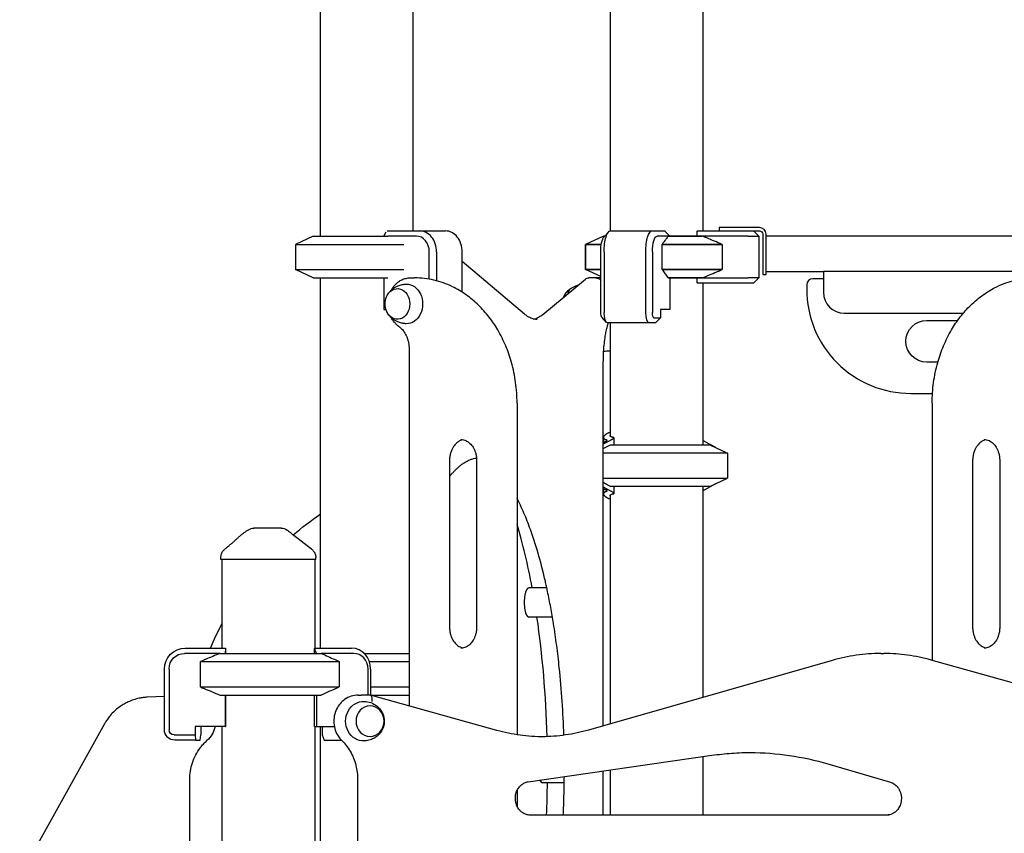
# Model space of a CAD drawing. Units: millimetres. Extents: x 0 to 59400, y 0 to 21000.
# Drawn here: x 39824 to 40768, y 6595 to 7375 of the extents above; entities that cross this region are included whole.
import ezdxf

# ---------------------------------------------------------------- set-up
doc = ezdxf.new("R2010")
doc.units = ezdxf.units.MM
doc.header["$LTSCALE"] = 15
doc.layers.add('P001', color=131, linetype='Continuous')

msp = doc.modelspace()

# ---------------------------------------------------------------- linework, layer by layer
at = {"layer": 'P001', "extrusion": (-5.93326e-13, 0, -1)}
for p, q in [((40201.21, 7977.3, 2541.12), (40201.21, 7172.3, 2541.12)), ((40479.32, 7977.3, 2541.12), (40479.32, 7172.3, 2541.12)), ((40112.21, 7962.3, 2541.12), (40112.21, 7167.3, 2541.12)), ((40390.32, 7967.6, 2541.12), (40390.32, 7172.25, 2541.12)), ((40494.82, 7175.5, 2541.12), (40494.82, 7172.3, 2541.12)), ((40533.42, 7175.5, 2541.12), (40504.82, 7175.5, 2541.12)), ((40105.71, 7167.3, 2541.12), (40088.71, 7159.37, 2541.12)), ((40173.2, 7167.3, 2541.12), (40175.66, 7171.48, 2541.12)), ((40176.5, 7172.3, 2541.12), (40207.69, 7172.3, 2541.12)), ((40204.76, 7167.3, 2541.12), (40177.33, 7167.3, 2541.12)), ((40207.69, 7172.3, 2541.12), (40232.38, 7172.3, 2541.12)), ((40383.82, 7167.3, 2541.12), (40366.82, 7159.37, 2541.12)), ((40383.82, 7167.3, 2541.12), (40366.82, 7159.37, 2541.12)), ((40384.49, 7166.48, 2541.12), (40388.74, 7171.21, 2541.12)), ((40390.75, 7172.3, 2541.12), (40430.69, 7172.3, 2541.12)), ((40430.69, 7172.3, 2541.12), (40442.67, 7172.3, 2541.12)), ((40445.99, 7167.3, 2541.12), (40435.45, 7167.3, 2541.12)), ((40443.15, 7171.87, 2541.12), (40447.5, 7167.3, 2541.12)), ((40473.82, 7167.3, 2541.12), (40473.82, 7171.87, 2541.12)), ((40474.06, 7172.3, 2541.12), (40522.82, 7172.3, 2541.12)), ((40522.82, 7167.3, 2541.12), (40478.7, 7167.3, 2541.12)), ((40525.82, 7172.3, 2541.12), (40533.42, 7172.3, 2541.12)), ((40527.82, 7172.3, 2541.12), (40532.82, 7167.3, 2541.12)), ((40532.82, 7167.3, 2541.12), (40532.82, 7127.3, 2541.12)), ((40536.62, 7169.1, 2541.12), (40536.62, 7150.5, 2541.12)), ((40539.82, 7150.5, 2541.12), (40539.82, 7169.1, 2541.12)), ((40539.82, 7167.5, 2541.12), (40799.09, 7167.5, 2541.12)), ((40088.71, 7159.37, 2541.12), (40088.71, 7135.22, 2541.12)), ((40366.82, 7159.37, 2541.12), (40366.82, 7135.22, 2541.12)), ((40366.82, 7135.22, 2541.12), (40366.82, 7159.37, 2541.12)), ((40440.13, 7135.22, 2541.12), (40440.13, 7159.37, 2541.12)), ((40497.66, 7159.37, 2541.12), (40497.66, 7135.22, 2541.12)), ((40216.89, 7126.07, 2541.12), (40216.89, 7152.3, 2541.12)), ((40223.87, 7152.3, 2541.12), (40223.87, 7124.52, 2541.12)), ((40248.56, 7113.54, 2541.12), (40248.56, 7152.3, 2541.12)), ((40381.36, 7094.1, 2541.12), (40381.36, 7152.3, 2541.12)), ((40384.57, 7152.3, 2541.12), (40384.57, 7094.1, 2541.12)), ((40424.51, 7094.1, 2541.12), (40424.51, 7152.3, 2541.12)), ((40430.81, 7152.3, 2541.12), (40430.81, 7094.1, 2541.12)), ((40308.27, 7092.59, 2541.12), (40248.56, 7143.06, 2541.12)), ((40105.71, 7127.3, 2541.12), (40088.71, 7135.22, 2541.12)), ((40381.36, 7128.45, 2541.12), (40366.82, 7135.22, 2541.12)), ((40381.36, 7128.45, 2541.12), (40366.82, 7135.22, 2541.12)), ((40536.62, 7130.5, 2541.12), (40539.82, 7130.5, 2541.12)), ((40539.82, 7133.5, 2541.12), (40594.82, 7133.5, 2541.12)), ((40793.42, 7133.5, 2541.12), (40594.82, 7133.5, 2541.12)), ((40594.82, 7133.5, 2541.12), (40594.82, 7113.5, 2541.12)), ((40112.21, 7127.3, 2541.12), (40112.21, 6772.3, 2541.12)), ((40173.2, 7127.3, 2541.12), (40173.2, 7097.1, 2541.12)), ((40198.73, 7127.3, 2541.12), (40202.85, 7127.3, 2541.12)), ((40325.72, 7092.33, 2541.12), (40366.66, 7126.08, 2541.12)), ((40376.72, 7127.3, 2541.12), (40370.06, 7127.3, 2541.12)), ((40379.67, 7127.3, 2541.12), (40376.72, 7127.3, 2541.12)), ((40447.5, 7127.3, 2541.12), (40447.5, 7097.1, 2541.12)), ((40473.82, 7122.73, 2541.12), (40473.82, 7127.3, 2541.12)), ((40522.82, 7122.3, 2541.12), (40474.06, 7122.3, 2541.12)), ((40478.7, 7127.3, 2541.12), (40522.82, 7127.3, 2541.12)), ((40479.32, 7122.3, 2541.12), (40479.32, 6967.3, 2541.12)), ((40532.82, 7127.3, 2541.12), (40527.82, 7122.3, 2541.12)), ((40578.82, 7120.5, 2541.12), (40578.82, 7116.5, 2541.12)), ((40594.82, 7126.5, 2541.12), (40584.82, 7126.5, 2541.12)), ((40173.2, 7097.1, 2541.12), (40175.26, 7097.1, 2541.12)), ((40438.54, 7097.1, 2541.12), (40438.54, 7089.1, 2541.12)), ((40447.5, 7097.1, 2541.12), (40438.54, 7097.1, 2541.12)), ((40614.82, 7093.5, 2541.12), (40729.03, 7093.5, 2541.12)), ((40382.4, 7089.37, 2541.12), (40386.65, 7084.64, 2541.12)), ((40427.6, 7084.1, 2541.12), (40387.66, 7084.1, 2541.12)), ((40390.32, 7084.1, 2541.12), (40390.32, 6976.2, 2541.12)), ((40433.78, 7084.1, 2541.12), (40427.6, 7084.1, 2541.12)), ((40432.36, 7089.1, 2541.12), (40438.54, 7089.1, 2541.12)), ((40438.54, 7089.1, 2541.12), (40433.78, 7084.1, 2541.12)), ((40693.94, 7086.5, 2541.12), (40723.57, 7086.5, 2541.12)), ((40197.59, 7059, 2541.12), (40197.59, 6716.94, 2541.12)), ((40390.28, 7057.15, 2541.12), (40390.32, 7057.15, 2541.12)), ((40383.81, 6697.84, 2541.12), (40383.81, 7046.4, 2541.12)), ((40704.56, 7046.5, 2541.12), (40693.94, 7046.5, 2541.12)), ((40678.82, 7016.5, 2541.12), (40699.47, 7016.5, 2541.12)), ((40301.08, 7007.3, 2541.12), (40301.08, 6689.29, 2541.12)), ((40699.18, 7007.3, 2541.12), (40699.18, 6760.6, 2541.12)), ((40388.91, 6970.49, 2541.12), (40383.81, 6967.73, 2541.12)), ((40383.81, 6969.29, 2541.12), (40385.85, 6970.39, 2541.12)), ((40384.05, 6974.3, 2541.12), (40384.05, 6969.42, 2541.12)), ((40393.88, 6974.02, 2541.12), (40393.88, 6967.3, 2541.12)), ((40491.76, 6964.53, 2541.12), (40480.74, 6970.49, 2541.12)), ((40383.81, 6963.61, 2541.12), (40389.45, 6966.65, 2541.12)), ((40389.45, 6966.65, 2541.12), (40390.66, 6967.3, 2541.12)), ((40485.82, 6967.3, 2541.12), (40502.82, 6959.37, 2541.12)), ((40502.82, 6959.37, 2541.12), (40502.82, 6935.22, 2541.12)), ((40236.35, 6952.3, 2541.12), (40236.35, 6792.3, 2541.12)), ((40262.31, 6952.3, 2541.12), (40262.31, 6792.3, 2541.12)), ((40737.94, 6952.3, 2541.12), (40737.94, 6792.3, 2541.12)), ((40763.9, 6952.3, 2541.12), (40763.9, 6792.3, 2541.12)), ((40389.45, 6927.95, 2541.12), (40383.81, 6930.98, 2541.12)), ((40480.74, 6924.1, 2541.12), (40491.76, 6930.07, 2541.12)), ((40485.82, 6927.3, 2541.12), (40502.82, 6935.22, 2541.12)), ((40383.81, 6926.86, 2541.12), (40388.91, 6924.1, 2541.12)), ((40385.85, 6924.2, 2541.12), (40383.81, 6925.31, 2541.12)), ((40384.05, 6925.18, 2541.12), (40384.05, 6920.29, 2541.12)), ((40390.66, 6927.3, 2541.12), (40389.45, 6927.95, 2541.12)), ((40393.88, 6927.3, 2541.12), (40393.88, 6920.58, 2541.12)), ((40479.32, 6927.3, 2541.12), (40479.32, 6725.14, 2541.12)), ((40390.32, 6918.39, 2541.12), (40390.32, 6699.7, 2541.12)), ((40017.13, 6857.3, 2541.12), (40017.13, 6859.4, 2541.12)), ((40018.13, 6857.3, 2541.12), (40018.13, 6772.3, 2541.12)), ((40107.13, 6857.3, 2541.12), (40107.13, 6772.3, 2541.12)), ((40108.13, 6857.3, 2541.12), (40108.13, 6859.17, 2541.12)), ((40329.65, 6830.05, 2541.12), (40312.26, 6830.05, 2541.12)), ((40335.02, 6802.05, 2541.12), (40312.26, 6802.05, 2541.12)), ((39982.87, 6772.3, 2541.12), (40021.42, 6772.3, 2541.12)), ((40021.61, 6771.87, 2541.12), (40021.13, 6767.3, 2541.12)), ((40021.61, 6771.87, 2541.12), (40021.61, 6767.3, 2541.12)), ((40108.84, 6767.3, 2541.12), (40106.98, 6771.87, 2541.12)), ((40106.98, 6767.3, 2541.12), (40106.98, 6771.87, 2541.12)), ((40107.02, 6772.3, 2541.12), (40142.44, 6772.3, 2541.12)), ((40016.28, 6767.3, 2541.12), (39982.34, 6767.3, 2541.12)), ((40144.47, 6767.3, 2541.12), (40113.3, 6767.3, 2541.12)), ((40126.56, 6761.27, 2541.12), (40130.64, 6759.37, 2541.12)), ((40603.39, 6760.62, 2541.12), (40369.62, 6693.78, 2541.12)), ((40649.83, 6767.15, 2541.12), (40652.68, 6767.15, 2541.12)), ((40818.74, 6727.26, 2541.12), (40698.05, 6760.92, 2541.12)), ((39962.97, 6694.1, 2541.12), (39962.97, 6752.3, 2541.12)), ((39967.42, 6752.3, 2541.12), (39967.42, 6694.1, 2541.12)), ((39997.43, 6735.22, 2541.12), (39997.43, 6759.37, 2541.12)), ((40130.64, 6759.37, 2541.12), (40130.64, 6735.22, 2541.12)), ((40158.18, 6727.3, 2541.12), (40158.18, 6752.3, 2541.12)), ((40160.71, 6752.3, 2541.12), (40160.71, 6727.22, 2541.12)), ((40126.56, 6733.32, 2541.12), (40130.64, 6735.22, 2541.12)), ((39962.97, 6726.1, 2541.12), (39946.29, 6725.22, 2541.12)), ((40021.13, 6727.3, 2541.12), (40021.13, 6697.1, 2541.12)), ((40021.61, 6727.3, 2541.12), (40021.61, 6697.1, 2541.12)), ((40106.98, 6697.1, 2541.12), (40106.98, 6727.3, 2541.12)), ((40108.84, 6727.3, 2541.12), (40108.84, 6697.1, 2541.12)), ((40148.74, 6727.3, 2541.12), (40151.59, 6727.3, 2541.12)), ((40160.31, 6727.3, 2541.12), (40151.59, 6727.3, 2541.12)), ((40281.71, 6693.48, 2541.12), (40160.57, 6727.26, 2541.12)), ((39905.48, 6699.72, 2541.12), (39824.19, 6553.87, 2541.12)), ((39992.29, 6697.1, 2541.12), (39992.29, 6689.1, 2541.12)), ((40021.13, 6697.1, 2541.12), (39992.29, 6697.1, 2541.12)), ((39997.72, 6697.1, 2541.12), (39997.72, 6689.1, 2541.12)), ((40018.13, 6697.1, 2541.12), (40018.13, 5972.3, 2541.12)), ((40021.13, 6697.1, 2541.12), (40021.61, 6697.1, 2541.12)), ((40106.98, 6697.1, 2541.12), (40108.84, 6697.1, 2541.12)), ((40107.13, 6697.1, 2541.12), (40107.13, 5967.3, 2541.12)), ((40108.84, 6697.1, 2541.12), (40125.89, 6697.1, 2541.12)), ((40112.21, 6697.1, 2541.12), (40112.21, 6227.3, 2541.12)), ((40114.19, 6697.1, 2541.12), (40114.19, 6689.1, 2541.12)), ((39972.4, 6689.1, 2541.12), (39992.29, 6689.1, 2541.12)), ((39992.29, 6689.1, 2541.12), (39992.81, 6684.1, 2541.12)), ((39997.2, 6684.1, 2541.12), (39997.72, 6689.1, 2541.12)), ((40114.19, 6689.1, 2541.12), (40116.22, 6684.1, 2541.12)), ((39992.81, 6684.1, 2541.12), (39972.92, 6684.1, 2541.12)), ((39992.81, 6684.1, 2541.12), (39997.2, 6684.1, 2541.12)), ((40116.22, 6684.1, 2541.12), (40132.72, 6684.1, 2541.12)), ((40311.77, 6644.17, 2541.12), (40487.92, 6669.56, 2541.12)), ((40479.32, 6668.32, 2541.12), (40479.32, 6612.3, 2541.12)), ((40599.09, 6661.37, 2541.12), (40659.04, 6643.79, 2541.12)), ((40383.81, 6612.3, 2541.12), (40383.81, 6654.55, 2541.12)), ((40390.32, 6655.49, 2541.12), (40390.32, 6612.3, 2541.12)), ((39987.18, 5972.3, 2541.12), (39987.18, 6646.4, 2541.12)), ((40148.22, 6646.4, 2541.12), (40148.22, 5785.3, 2541.12)), ((40346.36, 6643.3, 2541.12), (40325.4, 6643.3, 2541.12)), ((40301.08, 6635.76, 2541.12), (40301.08, 6620.84, 2541.12)), ((40658.37, 6612.3, 2541.12), (40313.54, 6612.3, 2541.12))]:
    msp.add_line(p, q, dxfattribs=at)
at = {"layer": 'P001'}
for p, q in [((40504.82, 7175.5, 2541.12), (40494.82, 7175.5, 2541.12)), ((40105.71, 7167.3, 2541.12), (40177.33, 7167.3, 2541.12)), ((40383.82, 7167.3, 2541.12), (40385.22, 7167.3, 2541.12)), ((40385.22, 7167.3, 2541.12), (40383.82, 7167.3, 2541.12)), ((40445.99, 7167.3, 2541.12), (40478.7, 7167.3, 2541.12)), ((40478.7, 7167.3, 2541.12), (40445.99, 7167.3, 2541.12)), ((40522.82, 7172.3, 2541.12), (40525.82, 7172.3, 2541.12)), ((40522.82, 7167.3, 2541.12), (40532.82, 7167.3, 2541.12)), ((40088.71, 7159.37, 2541.12), (40192.61, 7159.37, 2541.12)), ((40366.82, 7159.37, 2541.12), (40381.91, 7159.37, 2541.12)), ((40381.91, 7159.37, 2541.12), (40366.82, 7159.37, 2541.12)), ((40440.13, 7159.37, 2541.12), (40497.66, 7159.37, 2541.12)), ((40497.66, 7159.37, 2541.12), (40440.13, 7159.37, 2541.12)), ((40536.62, 7150.5, 2541.12), (40536.62, 7130.5, 2541.12)), ((40539.82, 7130.5, 2541.12), (40539.82, 7150.5, 2541.12)), ((40088.71, 7135.22, 2541.12), (40192.61, 7135.22, 2541.12)), ((40366.82, 7135.22, 2541.12), (40381.36, 7135.22, 2541.12)), ((40381.36, 7135.22, 2541.12), (40366.82, 7135.22, 2541.12)), ((40440.13, 7135.22, 2541.12), (40497.66, 7135.22, 2541.12)), ((40497.66, 7135.22, 2541.12), (40440.13, 7135.22, 2541.12)), ((40105.71, 7127.3, 2541.12), (40177.33, 7127.3, 2541.12)), ((40445.99, 7127.3, 2541.12), (40478.7, 7127.3, 2541.12)), ((40478.7, 7127.3, 2541.12), (40445.99, 7127.3, 2541.12)), ((40532.82, 7127.3, 2541.12), (40522.82, 7127.3, 2541.12)), ((40527.82, 7122.3, 2541.12), (40522.82, 7122.3, 2541.12)), ((40502.82, 6959.37, 2541.12), (40383.81, 6959.37, 2541.12)), ((40390.66, 6967.3, 2541.12), (40485.82, 6967.3, 2541.12)), ((40383.81, 6935.22, 2541.12), (40502.82, 6935.22, 2541.12)), ((40485.82, 6927.3, 2541.12), (40390.66, 6927.3, 2541.12)), ((40103.97, 6867.3, 2541.12), (40087.02, 6880.27, 2541.12)), ((40108.13, 6857.3, 2541.12), (40017.13, 6857.3, 2541.12)), ((40016.28, 6767.3, 2541.12), (40044.04, 6767.3, 2541.12)), ((40044.04, 6767.3, 2541.12), (40113.3, 6767.3, 2541.12)), ((40154.52, 6767.3, 2541.12), (40197.59, 6767.3, 2541.12)), ((39997.43, 6759.37, 2541.12), (40037.84, 6759.37, 2541.12)), ((40037.84, 6759.37, 2541.12), (40130.64, 6759.37, 2541.12)), ((40159.53, 6759.37, 2541.12), (40197.59, 6759.37, 2541.12)), ((39997.43, 6735.22, 2541.12), (40037.84, 6735.22, 2541.12)), ((40037.84, 6735.22, 2541.12), (40130.64, 6735.22, 2541.12)), ((40160.71, 6735.22, 2541.12), (40197.59, 6735.22, 2541.12)), ((40016.28, 6727.3, 2541.12), (40044.04, 6727.3, 2541.12)), ((40044.04, 6727.3, 2541.12), (40113.3, 6727.3, 2541.12)), ((40160.71, 6727.3, 2541.12), (40197.59, 6727.3, 2541.12))]:
    msp.add_line(p, q, dxfattribs=at)
at = {"layer": 'P001', "elevation": 2541.12}
for points in [[(40445.99, 7167.3, 0.004365), (40443.83, 7164.44, 0.002607), (40441.71, 7161.56, 0.000853), (40440.92, 7160.46, 0.000727), (40440.13, 7159.37)], [(40497.66, 7159.37, 0.001687), (40490.36, 7162.48, 0.002654), (40483.04, 7165.54, 0.000921), (40480.87, 7166.42, 0.00107), (40478.7, 7167.3)], [(40440.13, 7135.22, 0.002565), (40442.74, 7131.63, 0.00469), (40445.4, 7128.07, 0.000623), (40445.7, 7127.68, 0.000673), (40445.99, 7127.3)], [(40478.7, 7127.3, 0.003125), (40485.61, 7130.12, 0.001986), (40492.49, 7133.01, 0.000656), (40495.07, 7134.12, 0.000565), (40497.66, 7135.22)], [(40176.52, 7110.5, -0.045356), (40178.43, 7113.36, -0.04204), (40180.81, 7115.84, -0.033501), (40183.05, 7117.56, -0.032412), (40185.49, 7118.98, -0.021198), (40187.21, 7119.74, -0.020908), (40188.99, 7120.35, -0.022125), (40190.9, 7120.83, -0.021532), (40192.85, 7121.15, -0.010996), (40193.86, 7121.24, -0.011189), (40194.86, 7121.29)], [(40180.69, 7115.73, -0.034021), (40182.53, 7118.63, -0.037129), (40184.76, 7121.25, -0.041853), (40187.55, 7123.63, -0.045547), (40190.71, 7125.48, -0.05394), (40194.62, 7126.83, -0.056241), (40198.73, 7127.3)], [(40301.08, 7007.3, 0.033571), (40299.75, 7026.97, 0.034858), (40295.76, 7046.27, 0.030831), (40290.2, 7062.23, 0.033637), (40282.63, 7077.35, 0.031631), (40274.17, 7089.85, 0.035084), (40264.13, 7101.12, 0.038169), (40252.31, 7111, 0.042314), (40239.07, 7118.86, 0.054694), (40221.43, 7125.13, 0.058147), (40202.85, 7127.3)], [(40359.35, 7120.05, 0.02581), (40356.55, 7119.04, 0.025991), (40353.88, 7117.74, 0.008855), (40353.01, 7117.24, 0.008883), (40352.15, 7116.71)], [(40381.36, 7127.11, 0.026961), (40380.52, 7127.25, 0.027235), (40379.67, 7127.3)], [(40699.18, 7007.3, -0.033571), (40700.5, 7026.97, -0.034858), (40704.49, 7046.27, -0.030831), (40710.05, 7062.23, -0.033637), (40717.62, 7077.35, -0.031631), (40726.08, 7089.85, -0.035084), (40736.12, 7101.12, -0.038169), (40747.94, 7111, -0.042314), (40761.18, 7118.86, -0.054694), (40778.82, 7125.13, -0.058147), (40797.4, 7127.3)], [(40194.86, 7083.3, -0.011189), (40193.86, 7083.35, -0.010996), (40192.85, 7083.45, -0.039029), (40189.37, 7084.13, -0.03984), (40186.04, 7085.36, -0.03273), (40183.52, 7086.72, -0.033818), (40181.21, 7088.41, -0.037322), (40179, 7090.56, -0.039895), (40177.15, 7093.03, -0.008192), (40176.83, 7093.56, -0.008258), (40176.52, 7094.09)], [(40320.48, 7087.32, -0.045578), (40318, 7087.55, -0.039255), (40315.58, 7088.19, -0.033561), (40313.34, 7089.16, -0.025639), (40311.23, 7090.38, -0.017262), (40309.71, 7091.44, -0.014211), (40308.27, 7092.59)], [(40317.15, 7087.73, 0.037363), (40319.43, 7088.46, 0.029162), (40321.6, 7089.49, 0.026455), (40323.73, 7090.81, 0.020186), (40325.72, 7092.33)], [(40187.56, 7080.96, -0.039171), (40184.99, 7083.11, -0.035748), (40182.77, 7085.63, -0.019841), (40181.67, 7087.21, -0.018858), (40180.69, 7088.86)], [(40187.56, 7080.96, -0.02531), (40189.06, 7079.77, -0.022847), (40190.44, 7078.44, -0.02341), (40191.78, 7076.89, -0.021174), (40192.98, 7075.22, -0.024741), (40194.25, 7073.06, -0.022513), (40195.31, 7070.78, -0.025763), (40196.3, 7067.98, -0.02404), (40197, 7065.09, -0.024284), (40197.44, 7062.06, -0.023706), (40197.59, 7059)], [(40383.81, 7046.4, -0.004864), (40383.85, 7049.8, -0.004926), (40383.95, 7053.21, -0.003294), (40384.05, 7055.45, -0.003384), (40384.18, 7057.69, -0.01078), (40384.79, 7064.6, -0.012973), (40385.72, 7071.47, -0.010162), (40386.6, 7076.24, -0.013298), (40387.69, 7080.97, -0.005013), (40388.12, 7082.54, -0.005754), (40388.58, 7084.1)], [(40389.47, 7057.12, 0.005156), (40386.79, 7056.89, 0.005127), (40384.12, 7056.61)], [(40390.28, 7057.15, 0.009472), (40389.88, 7057.15, 0.009454), (40389.47, 7057.12)], [(40387.25, 6971.82, -0.020785), (40386.45, 6972.03, -0.034208), (40385.68, 6972.31, -0.032297), (40385.13, 6972.6, -0.05328), (40384.65, 6972.98, -0.070369), (40384.28, 6973.46, -0.091237), (40384.07, 6974.03, -0.097204), (40384.1, 6974.72, -0.062626), (40384.34, 6975.37, -0.037633), (40384.63, 6975.84, -0.025297), (40384.98, 6976.26, -0.00733), (40385.1, 6976.39, -0.006633), (40385.22, 6976.52, -0.019848), (40385.65, 6976.91, -0.01507), (40386.1, 6977.28, -0.015419), (40386.66, 6977.67, -0.012016), (40387.25, 6978.04, -0.012558), (40387.94, 6978.43, -0.010257), (40388.66, 6978.79, -0.010642), (40389.48, 6979.16, -0.008835), (40390.32, 6979.49)], [(40249.33, 6972.1, 0.059899), (40246.68, 6971.27, 0.050408), (40244.27, 6969.87, 0.041049), (40242.38, 6968.24, 0.034384), (40240.75, 6966.35, 0.039537), (40239.09, 6963.73, 0.03392), (40237.84, 6960.9, 0.037974), (40236.86, 6957.38, 0.035124), (40236.39, 6953.76, 0.007079), (40236.36, 6953.03, 0.007018), (40236.35, 6952.3)], [(40247.27, 6972.3, -0.056026), (40249.73, 6972.02, -0.051084), (40252.06, 6971.23, -0.043779), (40254.07, 6970.09, -0.037364), (40255.87, 6968.65, -0.036132), (40257.53, 6966.86, -0.031068), (40258.93, 6964.86, -0.033027), (40260.21, 6962.41, -0.029245), (40261.19, 6959.82, -0.033419), (40261.95, 6956.63, -0.031441), (40262.29, 6953.37, -0.005191), (40262.3, 6952.84, -0.005139), (40262.31, 6952.3)], [(40386.03, 6970.49, 0.01062), (40386.52, 6970.78, 0.024809), (40386.98, 6971.1, 0.011797), (40387.13, 6971.22, 0.022375), (40387.26, 6971.34, 0.011439), (40387.31, 6971.39, 0.018146), (40387.36, 6971.45, 0.036715), (40387.42, 6971.54, 0.11665), (40387.45, 6971.65, 0.176141), (40387.42, 6971.73, 0.118026), (40387.35, 6971.79, 0.038264), (40387.3, 6971.81, 0.022004), (40387.25, 6971.82)], [(40393.79, 6974.24, -0.108587), (40393.86, 6974.13, -0.111625), (40393.88, 6974, -0.057712), (40393.86, 6973.91, -0.034642), (40393.83, 6973.82, -0.049246), (40393.73, 6973.66, -0.023559), (40393.62, 6973.51, -0.025555), (40393.41, 6973.3, -0.012299), (40393.19, 6973.11, -0.02051), (40392.64, 6972.68, -0.009649), (40392.06, 6972.29, -0.004054), (40391.77, 6972.11, -0.003136), (40391.48, 6971.93, -0.008518), (40390.47, 6971.34, -0.005524), (40389.45, 6970.78)], [(40393.79, 6974.24, -0.01347), (40393.07, 6974.35, -0.021718), (40392.36, 6974.5, -0.011523), (40392.06, 6974.59, -0.014874), (40391.75, 6974.7, -0.007434), (40391.62, 6974.76, -0.008539), (40391.49, 6974.81, -0.032822), (40391.07, 6975.04, -0.059882), (40390.69, 6975.35, -0.071976), (40390.45, 6975.69, -0.094767), (40390.33, 6976.09, -0.012684), (40390.33, 6976.15, -0.012364), (40390.32, 6976.2)], [(40480.21, 6970.78, 0.00476), (40479.77, 6971.01, 0.004128), (40479.32, 6971.23)], [(40750.92, 6972.1, 0.059899), (40748.27, 6971.27, 0.050408), (40745.86, 6969.87, 0.041049), (40743.97, 6968.24, 0.034384), (40742.34, 6966.35, 0.039537), (40740.68, 6963.73, 0.03392), (40739.43, 6960.9, 0.037974), (40738.45, 6957.38, 0.035124), (40737.99, 6953.76, 0.007079), (40737.95, 6953.03, 0.007018), (40737.94, 6952.3)], [(40748.86, 6972.3, -0.056026), (40751.32, 6972.02, -0.051084), (40753.66, 6971.23, -0.043779), (40755.66, 6970.09, -0.037364), (40757.46, 6968.65, -0.036132), (40759.12, 6966.86, -0.031068), (40760.52, 6964.86, -0.033027), (40761.8, 6962.41, -0.029245), (40762.78, 6959.82, -0.033419), (40763.54, 6956.63, -0.031441), (40763.88, 6953.37, -0.005191), (40763.89, 6952.84, -0.005139), (40763.9, 6952.3)], [(40236.35, 6936.82, -0.009408), (40238.43, 6939.31, -0.01096), (40240.6, 6941.71, -0.010793), (40242.68, 6943.8, -0.012756), (40244.84, 6945.8, -0.016877), (40247.58, 6948.02, -0.020932), (40250.47, 6950.04, -0.022401), (40253.37, 6951.71, -0.027745), (40256.43, 6953.08, -0.027127), (40259.28, 6954, -0.030732), (40262.21, 6954.59)], [(40262.21, 6954.53, 0.001108), (40262.11, 6954.54, 0.001111), (40262, 6954.56)], [(40390.32, 6915.1, -0.011709), (40389.23, 6915.55, -0.014978), (40388.16, 6916.06, -0.010763), (40387.49, 6916.42, -0.013365), (40386.84, 6916.81, -0.012798), (40386.3, 6917.17, -0.016734), (40385.78, 6917.57, -0.011066), (40385.49, 6917.82, -0.013231), (40385.22, 6918.08, -0.025956), (40384.78, 6918.56, -0.040299), (40384.41, 6919.1, -0.052612), (40384.15, 6919.69, -0.083979), (40384.05, 6920.33, -0.088607), (40384.17, 6920.91, -0.078295), (40384.47, 6921.42, -0.059709), (40384.89, 6921.82, -0.036702), (40385.37, 6922.13, -0.036977), (40386.05, 6922.44, -0.023099), (40386.76, 6922.66, -0.006835), (40387.01, 6922.72, -0.005747), (40387.25, 6922.77)], [(40387.25, 6922.77, 0.031407), (40387.32, 6922.79, 0.075426), (40387.39, 6922.83, 0.157614), (40387.44, 6922.9, 0.135858), (40387.44, 6922.98, 0.07591), (40387.41, 6923.07, 0.03111), (40387.36, 6923.15, 0.03447), (40387.25, 6923.26, 0.014831), (40387.14, 6923.37, 0.022327), (40386.89, 6923.57, 0.01123), (40386.63, 6923.75, 0.009619), (40386.33, 6923.93, 0.006717), (40386.03, 6924.1)], [(40389.45, 6923.82, -0.005524), (40390.47, 6923.26, -0.008518), (40391.48, 6922.67, -0.007644), (40392.15, 6922.25, -0.0149), (40392.8, 6921.8, -0.011296), (40393.16, 6921.52, -0.025548), (40393.5, 6921.21, -0.018699), (40393.65, 6921.05, -0.039359), (40393.78, 6920.88, -0.026172), (40393.83, 6920.78, -0.044481), (40393.86, 6920.68, -0.091299), (40393.88, 6920.54, -0.133516), (40393.83, 6920.41, -0.026491), (40393.81, 6920.38, -0.021265), (40393.79, 6920.36)], [(40390.32, 6918.39, -0.092941), (40390.4, 6918.79, -0.078378), (40390.61, 6919.15, -0.059752), (40390.9, 6919.44, -0.035094), (40391.25, 6919.66, -0.009839), (40391.37, 6919.72, -0.008513), (40391.49, 6919.78, -0.017008), (40391.76, 6919.9, -0.012975), (40392.05, 6920, -0.022093), (40392.63, 6920.16, -0.014533), (40393.22, 6920.28, -0.005929), (40393.5, 6920.32, -0.005022), (40393.79, 6920.36)], [(40479.32, 6923.37, 0.004128), (40479.77, 6923.59, 0.00476), (40480.21, 6923.82)], [(40345.95, 6688.82, 0.00855), (40344.34, 6721.28, 0.009279), (40341.57, 6753.67, 0.006492), (40339.09, 6774.88, 0.0073), (40336.01, 6796.01, 0.005649), (40333.37, 6811.42, 0.00639), (40330.35, 6826.75, 0.002138), (40329.3, 6831.62, 0.002249), (40328.22, 6836.47, 0.012129), (40322.1, 6860.53, 0.016998), (40314.6, 6884.18, 0.013606), (40308.56, 6899.83, 0.020349), (40301.48, 6915.02, 0.0006), (40301.28, 6915.41, 0.000608), (40301.08, 6915.8)], [(40032.08, 6876.86, 0.041283), (40034.13, 6878.65, -0.01119), (40036.65, 6880.85, -0.010714), (40038.89, 6882.63, -0.012924), (40041.21, 6884.31, -0.006871), (40042.39, 6885.1, -0.007449), (40043.6, 6885.86)], [(40043.61, 6885.86, 0.000199), (40043.6, 6885.86, 0.000199), (40043.6, 6885.86)], [(40048.78, 6887.3, 0.000025), (40048.78, 6887.3, 0.000025), (40048.78, 6887.3)], [(40074.9, 6887.3), (40068.34, 6887.3), (40061.77, 6887.3), (40058.9, 6887.3), (40056.86, 6887.3, -0.000002), (40056.05, 6887.3, -0.000002), (40055.23, 6887.3), (40051.16, 6887.3), (40048.78, 6887.3)], [(40074.91, 6887.3, 0.000058), (40074.91, 6887.3, 0.000058), (40074.9, 6887.3)], [(40080.54, 6885.56, -0.020015), (40083.48, 6883.38, -0.016099), (40086.25, 6880.99, -0.00217), (40086.64, 6880.63, -0.002105), (40087.02, 6880.27)], [(40020.98, 6867.31, -0.013768), (40023.21, 6869.17, 0.002646), (40025.45, 6871.01, 0.003926), (40027.89, 6873.06, 0.007521), (40030.29, 6875.17, 0.003691), (40031.19, 6876.01, 0.004941), (40032.08, 6876.86)], [(40017.13, 6859.4, -0.034625), (40017.23, 6860.75, -0.032818), (40017.5, 6862.08, -0.075799), (40018.73, 6864.83, -0.073763), (40020.72, 6867.1, -0.004291), (40020.85, 6867.21, -0.004413), (40020.98, 6867.31)], [(40020.98, 6867.31, -0.007603), (40020.98, 6867.31, 0.135422), (40020.98, 6867.31)], [(40103.97, 6867.3, 0.063141), (40103.97, 6867.3, 0.01494), (40103.97, 6867.3)], [(40103.97, 6867.3, -0.039296), (40105.16, 6866.29, -0.03766), (40106.17, 6865.11, -0.04709), (40107.14, 6863.51, -0.046731), (40107.79, 6861.76, -0.031703), (40108.04, 6860.48, -0.033665), (40108.13, 6859.17)], [(40108.13, 6859.17, 0.000213), (40108.13, 6859.17, 0.000213), (40108.13, 6859.17)], [(40236.35, 6792.3, 0.033196), (40236.58, 6788.84, 0.034881), (40237.28, 6785.44, 0.030431), (40238.24, 6782.68, 0.034376), (40239.54, 6780.06, 0.031466), (40240.95, 6777.98, 0.036907), (40242.63, 6776.11, 0.036786), (40244.41, 6774.63, 0.043411), (40246.39, 6773.46, 0.031104), (40247.83, 6772.88, 0.033759), (40249.33, 6772.49)], [(40262.31, 6792.3, -0.033196), (40262.08, 6788.84, -0.034881), (40261.38, 6785.44, -0.030431), (40260.43, 6782.68, -0.034376), (40259.12, 6780.06, -0.031466), (40257.71, 6777.98, -0.036907), (40256.03, 6776.11, -0.039215), (40254.14, 6774.55, -0.046651), (40252.01, 6773.34, -0.05052), (40249.69, 6772.57, -0.055284), (40247.27, 6772.3)], [(40737.94, 6792.3, 0.033196), (40738.17, 6788.84, 0.034881), (40738.87, 6785.44, 0.030431), (40739.83, 6782.68, 0.034376), (40741.13, 6780.06, 0.031466), (40742.54, 6777.98, 0.036907), (40744.22, 6776.11, 0.036786), (40746, 6774.63, 0.043411), (40747.98, 6773.46, 0.031104), (40749.42, 6772.88, 0.033759), (40750.92, 6772.49)], [(40763.9, 6792.3, -0.033196), (40763.67, 6788.84, -0.034881), (40762.97, 6785.44, -0.030431), (40762.02, 6782.68, -0.034376), (40760.71, 6780.06, -0.031466), (40759.3, 6777.98, -0.036907), (40757.62, 6776.11, -0.039215), (40755.73, 6774.55, -0.046651), (40753.6, 6773.34, -0.05052), (40751.28, 6772.57, -0.055284), (40748.86, 6772.3)], [(40016.28, 6767.3, 0.003151), (40009.38, 6764.46, 0.001998), (40002.5, 6761.56, 0.000649), (39999.96, 6760.47, 0.00056), (39997.43, 6759.37)], [(40113.3, 6767.3, -0.003483), (40119.95, 6764.32, -0.002157), (40126.56, 6761.27)], [(40649.83, 6767.15, 0.035037), (40626.39, 6765.5, 0.034613), (40603.39, 6760.62)], [(40698.05, 6760.92, 0.033812), (40675.57, 6765.58, 0.034207), (40652.68, 6767.15)], [(39997.43, 6735.22, 0.001745), (40004.88, 6732.02, 0.002784), (40012.37, 6728.89, 0.000852), (40014.32, 6728.09, 0.000976), (40016.28, 6727.3)], [(40126.56, 6733.32, -0.001663), (40121.37, 6730.92, -0.002397), (40116.16, 6728.57, -0.000746), (40114.73, 6727.93, -0.000833), (40113.3, 6727.3)], [(39946.29, 6725.22, 0.019018), (39942.54, 6724.88, 0.018962), (39938.83, 6724.26, 0.028522), (39933.38, 6722.8, 0.028432), (39928.13, 6720.73, 0.02216), (39924.23, 6718.72, 0.022058), (39920.52, 6716.37, 0.028429), (39916.07, 6712.88, 0.028315), (39912.05, 6708.9, 0.022067), (39909.25, 6705.51, 0.021963), (39906.76, 6701.89, 0.006283), (39906.1, 6700.81, 0.006297), (39905.48, 6699.72)], [(40148.74, 6727.3, 0.079435), (40141.92, 6726.21, 0.075983), (40135.76, 6723.09, 0.063755), (40131.35, 6719, 0.059632), (40128.08, 6713.96, 0.067308), (40125.86, 6707.33, 0.065537), (40125.45, 6700.34, 0.063699), (40126.8, 6693.7, 0.066709), (40129.81, 6687.64, 0.024936), (40131.3, 6685.66, 0.025558), (40132.97, 6683.85)], [(40154.66, 6721.29, -0.07686), (40160.9, 6720.06, -0.079085), (40166.46, 6716.99, -0.017458), (40167.51, 6716.11, -0.017549), (40168.5, 6715.16, -0.028962), (40169.97, 6713.45, -0.029642), (40171.22, 6711.59, -0.043188), (40172.61, 6708.69, -0.044139), (40173.48, 6705.6, -0.083551), (40173.59, 6699.66, -0.08145), (40171.76, 6693.99, -0.068486), (40168.81, 6689.76, -0.065032), (40164.84, 6686.46, -0.06327), (40160.2, 6684.29, -0.061816), (40155.16, 6683.34, -0.003015), (40154.91, 6683.32, -0.003026), (40154.66, 6683.31)], [(40011.5, 6697.1, -0.078699), (40008.69, 6689.77, -0.079041), (40003.76, 6683.67)], [(40369.62, 6693.78, -0.033531), (40347.6, 6689.05, -0.033971), (40325.14, 6687.33)], [(40326.56, 6687.32, -0.034221), (40303.93, 6688.87, -0.033797), (40281.71, 6693.48)], [(39987.18, 6646.4, -0.081144), (39989.8, 6662.4, -0.0815), (39997.38, 6676.74, -0.023633), (40000.4, 6680.36, -0.023673), (40003.76, 6683.67)], [(40132.97, 6683.85, -0.034468), (40137.34, 6678.94, -0.032659), (40141.01, 6673.49, -0.035334), (40144.23, 6666.95, -0.033908), (40146.51, 6660.02, -0.031551), (40147.79, 6653.26, -0.031148), (40148.22, 6646.4)], [(40487.92, 6669.56, -0.017862), (40506.98, 6671.61, -0.017924), (40526.14, 6672.3)], [(40524.72, 6672.29, -0.035249), (40562.29, 6669.44, -0.034776), (40599.09, 6661.37)], [(40345.42, 6612.3, 0.004829), (40346.1, 6630.73, 0.004735), (40346.43, 6649.17)], [(40313.54, 6612.3, -0.072622), (40310, 6612.81, -0.067594), (40306.74, 6614.29, -0.048936), (40304.57, 6615.97, -0.04451), (40302.75, 6618.02, -0.033809), (40301.58, 6619.84, -0.031828), (40300.67, 6621.79, -0.044741), (40299.79, 6624.78, -0.043087), (40299.45, 6627.87, -0.034453), (40299.56, 6630.35, -0.034729), (40300.01, 6632.79, -0.030592), (40300.67, 6634.81, -0.031697), (40301.57, 6636.74, -0.031936), (40302.69, 6638.49, -0.033949), (40304.02, 6640.08, -0.024267), (40305.07, 6641.07, -0.025698), (40306.21, 6641.96, -0.020917), (40307.19, 6642.57, -0.021629), (40308.21, 6643.1, -0.035841), (40309.95, 6643.77, -0.037281), (40311.77, 6644.17)], [(40659.04, 6643.79, -0.069846), (40662.33, 6642.3, -0.062292), (40665.13, 6640, -0.015195), (40665.74, 6639.31, -0.014828), (40666.32, 6638.58, -0.024221), (40667.17, 6637.31, -0.022954), (40667.9, 6635.96, -0.041017), (40668.9, 6633.35, -0.039127), (40669.48, 6630.61, -0.038895), (40669.62, 6627.81, -0.038855), (40669.33, 6625.03, -0.034645), (40668.72, 6622.66, -0.035903), (40667.78, 6620.4, -0.031738), (40666.73, 6618.6, -0.033488), (40665.46, 6616.96, -0.029073), (40664.23, 6615.72, -0.030868), (40662.86, 6614.64, -0.020581), (40661.9, 6614.03, -0.021401), (40660.89, 6613.5, -0.053625), (40658.27, 6612.61, -0.055995), (40655.53, 6612.3)]]:
    msp.add_lwpolyline(points, format="xyb", dxfattribs=at)
at = {"layer": 'P001'}
for centre, radius, start, end in [((40533.42, 7169.1, 2541.12), 6.4, 360, 90), ((40584.82, 7120.5, 2541.12), 6, 90, 180), ((40678.68, 7116.36, 2541.12), 99.86, 179.91892, 270.08108), ((40614.82, 7113.5, 2541.12), 20, 180, 270)]:
    msp.add_arc(centre, radius, start, end, dxfattribs=at)
at = {"layer": 'P001', "extrusion": (-5.93326e-13, 0, -1)}
for centre, radius, start, end in [((-40533.42, 7169.1, -2541.12), 3.2, 90, 180), ((-40362.07, 7102.3, -2541.12), 17.5, 22.3585, 55.1944), ((-40191.97, 7102.3, -2541.12), 17.5, 337.45277, 22.54723), ((-40693.94, 7066.5, -2541.12), 20, 270, 90), ((-40278.22, 6657.3, -2541.12), 294.55, 49.36951, 55.69461), ((-40048.78, 6877.3, -2541.12), 10, 58.85689, 89.99051), ((-40074.9, 6877.3, -2541.12), 10, 90.01636, 124.30664), ((-40278.22, 6657.3, -2541.12), 294.55, 22.98123, 27.99431)]:
    msp.add_arc(centre, radius, start, end, dxfattribs=at)
at = {"layer": 'P001'}
for centre, major_axis, ratio, start_param, end_param in [((40204.76, 7152.3, 2541.12), (0, -15), 0.809017, 1.570796, 3.141593), ((40207.69, 7152.3, 2541.12), (0, -20), 0.809017, 1.570796, 3.141593), ((40232.38, 7152.3, 2541.12), (0, -20), 0.809017, 1.570796, 3.141593), ((40434.82, 7193.3, 2541.12), (43.95, -43.95), 0.158384, 5.046765, 5.057761), ((40434.82, 7193.3, 2541.12), (-21.16, -39.15), 1, 1.563959, 1.574954), ((40434.82, 7101.3, 2541.12), (38.98, 21.47), 1, 6.271267, 6.282263), ((40353.04, 7102.3, 2541.12), (0, 14.7), 0.309017, 0.197137, 0.845491), ((40383.9, 6970.39, 2541.12), (-3.61, -1.47), 0.212178, 2.052503, 2.111547), ((40434.83, 6857.36, 2541.12), (0, 124.94), 0.866025, 0.432816, 0.438251), ((40434.83, 6857.36, 2541.12), (0, 124.94), 0.866025, 5.844934, 5.850369), ((40383.9, 6924.2, 2541.12), (3.61, -1.47), 0.212178, 1.030046, 1.089089), ((40434.83, 7037.24, 2541.12), (0, 124.94), 0.866025, 2.703341, 2.708777), ((40434.83, 7037.24, 2541.12), (0, 124.94), 0.866025, 3.574408, 3.579844), ((40226.34, 6657.3, 2541.12), (0, 336.5), 0.309017, 5.2515, 5.481216), ((40312.26, 6816.05, 2541.12), (0, 14), 0.309017, 0, 3.141593), ((40226.34, 6657.3, 2541.12), (0, 336.5), 0.309017, 4.80208, 5.157063), ((40062.63, 6793.3, 2541.12), (-33.07, -33.07), 0.900404, 5.936883, 5.947879), ((40142.44, 6752.3, 2541.12), (0, 20), 0.913545, 4.712389, 6.283185), ((40144.47, 6752.3, 2541.12), (0, 15), 0.913545, 4.712389, 6.283185), ((40159.62, 6721.3, 2541.12), (-0.82, -5.99), 0.40046, 1.625536, 3.196333), ((40325.4, 6657.3, 2541.12), (0, 14), 0.309017, 2.536851, 3.141593), ((40226.34, 6657.3, 2541.12), (0, 336.5), 0.309017, 4.578258, 4.670772)]:
    msp.add_ellipse(centre, major_axis=major_axis, ratio=ratio, start_param=start_param, end_param=end_param, dxfattribs=at)
at = {"layer": 'P001', "extrusion": (0, 0, -1)}
for centre, major_axis, ratio, start_param, end_param in [((40385.99, 7152.3, 2541.12), (0, -15), 0.309017, 1.570796, 2.810666), ((40390.75, 7152.3, 2541.12), (0, -20), 0.309017, 1.570796, 3.141593), ((40430.69, 7152.3, 2541.12), (0, -20), 0.309017, 1.570796, 3.141593), ((40435.45, 7152.3, 2541.12), (0, -15), 0.309017, 1.570796, 3.141593), ((40195.21, 7102.3, 2541.12), (0, 19), 0.809017, 6.260802, 9.447162), ((40370.29, 7121.3, 2541.12), (-2.04, 5.69), 0.938007, 5.958305, 6.608066), ((40376.95, 7121.3, 2541.12), (-2.04, 5.69), 0.938007, 0.324881, 1.247165), ((40186.39, 7102.3, 2541.12), (0, 14.7), 0.809017, 5.186533, 10.52143), ((40382.9, 7094.1, 2541.12), (0, -5), 0.309017, 0.330927, 1.570796), ((40387.66, 7094.1, 2541.12), (0, -10), 0.309017, 0, 1.570796), ((40427.6, 7094.1, 2541.12), (0, -10), 0.309017, 0, 1.570796), ((40432.36, 7094.1, 2541.12), (0, -5), 0.309017, 0, 1.570796), ((39982.87, 6752.3, 2541.12), (0, 20), 0.994522, 4.712389, 6.283185), ((40062.64, 6793.3, 2541.12), (37.32, -37.32), 0.649408, 5.779804, 5.790799), ((39982.34, 6752.3, 2541.12), (0, 15), 0.994522, 4.712389, 6.283185), ((40154.03, 6702.3, 2541.12), (0, -19), 0.913545, 6.246654, 9.46131), ((39972.92, 6694.1, 2541.12), (0, 10), 0.994522, 3.141593, 4.712389), ((39972.4, 6694.1, 2541.12), (0, 5), 0.994522, 3.141593, 4.712389)]:
    msp.add_ellipse(centre, major_axis=major_axis, ratio=ratio, start_param=start_param, end_param=end_param, dxfattribs=at)
msp.add_ellipse((40160.13, 6702.3, 2541.12), major_axis=(0, -14.7), ratio=0.913545, dxfattribs=at)

doc.saveas('drawing.dxf')
